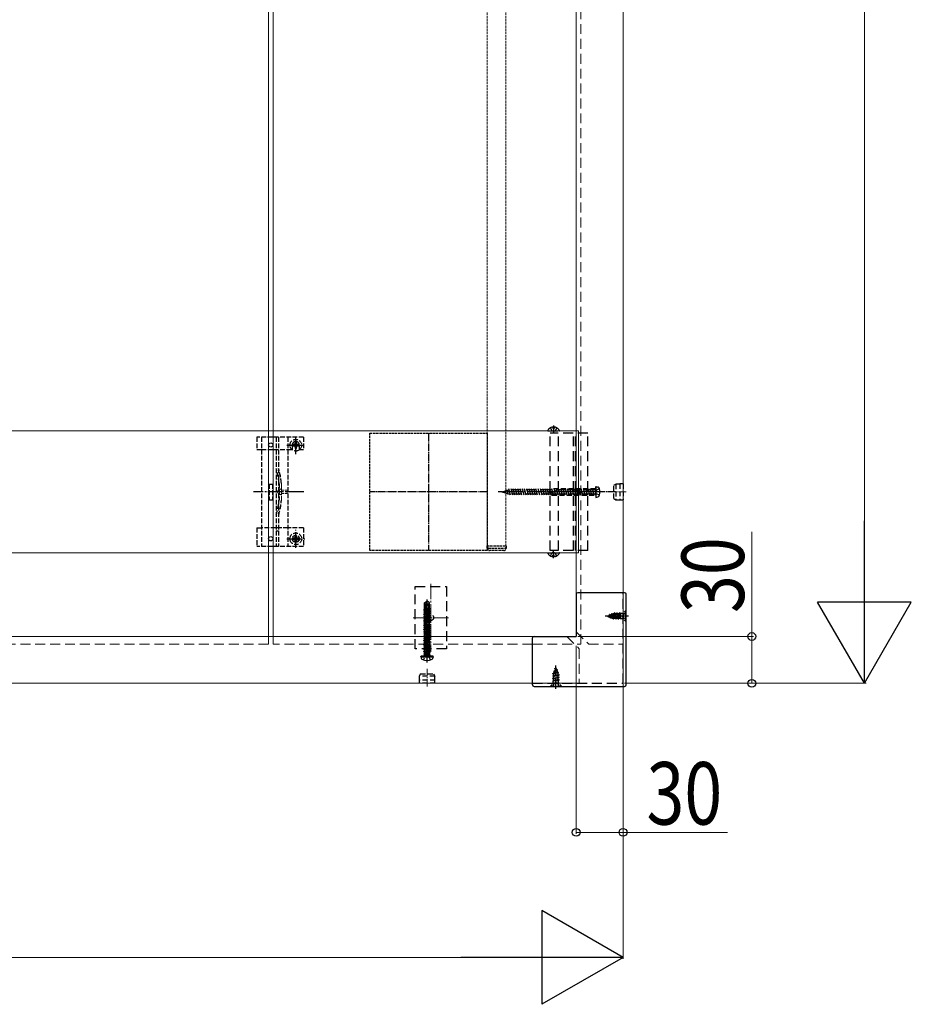
# Model space of a CAD drawing. Units: millimetres. Extents: x 0 to 5940, y 0 to 4200.
# Drawn here: x 3727 to 4298, y 1680 to 2310 of the extents above; entities that cross this region are included whole.
import ezdxf

# ---------------------------------------------------------------- set-up
doc = ezdxf.new("R2010")
doc.units = ezdxf.units.MM
for name, pattern in [('CENTER', [50.8, 31.75, -6.35, 6.35, -6.35]), ('HIDDEN', [9.525, 6.35, -3.175]), ('YCENTER_1', [13, 10, -1, 1, -1]), ('YHIDDEN_1', [4, 3, -1])]:
    doc.linetypes.add(name, pattern=pattern)
for name, color, linetype, lineweight in [('YKK_11', 7, 'Continuous', 30), ('YKK_11E', 7, 'Continuous', 13), ('YKK_12', 2, 'Continuous', 13), ('YKK_13', 4, 'Continuous', 30), ('YKK_D', 6, 'Continuous', 13)]:
    doc.layers.add(name, color=color, linetype=linetype, lineweight=lineweight)
doc.styles.add('text-b', font='extslim2.shx', dxfattribs={"width": 0.8, "bigfont": 'extfont2.shx'})

msp = doc.modelspace()

# ---------------------------------------------------------------- linework, layer by layer
at = {"layer": 'YKK_11', "linetype": 'YHIDDEN_1', "lineweight": -2, "ltscale": 0.5}
for p, q in [((3951.62, 1970.19), (3951.62, 2045.19)), ((3951.62, 2045.19), (4026.62, 2045.19)), ((4026.62, 2045.19), (4026.62, 1970.19)), ((4026.62, 1970.19), (3951.62, 1970.19))]:
    msp.add_line(p, q, dxfattribs=at)
at = {"layer": 'YKK_11', "linetype": 'YCENTER_1', "lineweight": -2, "ltscale": 0.5}
for p, q in [((3989.12, 2045.19), (3989.12, 1970.19)), ((4026.62, 2007.69), (3951.62, 2007.69))]:
    msp.add_line(p, q, dxfattribs=at)
at = {"layer": 'YKK_11E'}
for p, q in [((491.12, 2046.69), (4085.12, 2046.69)), ((4085.12, 2046.69), (4085.12, 1968.69)), ((4085.12, 1968.69), (491.12, 1968.69))]:
    msp.add_line(p, q, dxfattribs=at)
at = {"layer": 'YKK_12'}
for p, q in [((3886.62, 3705.19), (3886.62, 1915.19)), ((3889.62, 1915.19), (3889.62, 3705.19)), ((4083.62, 3705.19), (4083.62, 1918.19)), ((4113.62, 3705.19), (4113.62, 1910.19)), ((498.62, 1915.19), (4077.62, 1915.19)), ((4085.62, 1885.19), (490.62, 1885.19))]:
    msp.add_line(p, q, dxfattribs=at)
at = {"layer": 'YKK_12', "linetype": 'HIDDEN'}
for p, q in [((4086.62, 1910.19), (4086.62, 3705.19)), ((4083.62, 1918.19), (4091.62, 1910.19)), ((3886.62, 1910.19), (3689.62, 1910.19)), ((3886.62, 1910.19), (3886.62, 1915.19)), ((3889.62, 1910.19), (3889.62, 1915.19)), ((4055.62, 1910.19), (3889.62, 1910.19)), ((4055.62, 1910.19), (4086.62, 1910.19)), ((4077.62, 1915.19), (4085.62, 1907.19)), ((4091.62, 1910.19), (4113.62, 1910.19)), ((4085.62, 1907.19), (4085.62, 1885.19))]:
    msp.add_line(p, q, dxfattribs=at)
at = {"layer": 'YKK_12', "linetype": 'YHIDDEN_1', "ltscale": 0.5}
for p, q in [((4026.62, 3642.19), (4026.62, 1973.19)), ((4038.62, 3642.19), (4038.62, 1973.19)), ((4026.62, 1973.19), (4038.62, 1973.19))]:
    msp.add_line(p, q, dxfattribs=at)
at = {"layer": 'YKK_12', "linetype": 'YCENTER_1'}
for p, q in [((3990.62, 1948.94), (3990.62, 1905.44)), ((3979.37, 1927.19), (4001.87, 1927.19))]:
    msp.add_line(p, q, dxfattribs=at)
at = {"layer": 'YKK_13', "linetype": 'HIDDEN'}
for p, q in [((4067.07, 2048.65), (4067.97, 2046.84)), ((4068.69, 2049.17), (4068.69, 2048.29)), ((4069.54, 2048.29), (4068.69, 2048.29)), ((4069.54, 2049.17), (4069.54, 2048.29)), ((4071.17, 2048.65), (4070.26, 2046.84)), ((4065.52, 2046.69), (4072.71, 2046.69)), ((4091.12, 2045.19), (4067.02, 2045.19)), ((4067.02, 1970.19), (4067.02, 2045.19)), ((4069.12, 2046.23), (4067.97, 2046.84)), ((4069.12, 2046.23), (4070.26, 2046.84)), ((4072.32, 1970.19), (4072.32, 2045.19)), ((4081.92, 1970.19), (4081.92, 2045.19)), ((4083.12, 1970.19), (4083.12, 2045.19)), ((4091.12, 1970.19), (4091.12, 2045.19)), ((4096.12, 2011.19), (4096.12, 2004.19)), ((4096.12, 2011.19), (4097.52, 2010.81)), ((4036.12, 2007.69), (4040.95, 2009.09)), ((4036.12, 2007.69), (4040.95, 2006.29)), ((4036.72, 2007.44), (4036.6, 2007.89)), ((4038.35, 2006.76), (4037.9, 2008.43)), ((4039.98, 2006.09), (4039.21, 2008.97)), ((4041.54, 2005.69), (4040.47, 2009.69)), ((4096.12, 2009.09), (4040.95, 2009.09)), ((4096.12, 2006.29), (4040.95, 2006.29)), ((4042.99, 2005.69), (4041.92, 2009.69)), ((4044.44, 2005.69), (4043.36, 2009.69)), ((4045.89, 2005.69), (4044.81, 2009.69)), ((4047.34, 2005.69), (4046.26, 2009.69)), ((4048.78, 2005.69), (4047.71, 2009.69)), ((4050.23, 2005.69), (4049.16, 2009.69)), ((4051.68, 2005.69), (4050.61, 2009.69)), ((4053.13, 2005.69), (4052.06, 2009.69)), ((4054.58, 2005.69), (4053.51, 2009.69)), ((4056.03, 2005.69), (4054.96, 2009.69)), ((4057.48, 2005.69), (4056.41, 2009.69)), ((4058.93, 2005.69), (4057.86, 2009.69)), ((4060.38, 2005.69), (4059.31, 2009.69)), ((4061.83, 2005.69), (4060.76, 2009.69)), ((4063.28, 2005.69), (4062.21, 2009.69)), ((4064.73, 2005.69), (4063.66, 2009.69)), ((4066.18, 2005.69), (4065.11, 2009.69)), ((4067.63, 2005.69), (4066.56, 2009.69)), ((4069.08, 2005.69), (4068, 2009.69)), ((4070.53, 2005.69), (4069.45, 2009.69)), ((4071.98, 2005.69), (4070.9, 2009.69)), ((4073.42, 2005.69), (4072.35, 2009.69)), ((4074.87, 2005.69), (4073.8, 2009.69)), ((4076.32, 2005.69), (4075.25, 2009.69)), ((4077.77, 2005.69), (4076.7, 2009.69)), ((4079.22, 2005.69), (4078.15, 2009.69)), ((4080.67, 2005.69), (4079.6, 2009.69)), ((4082.12, 2005.69), (4081.05, 2009.69)), ((4083.57, 2005.69), (4082.5, 2009.69)), ((4085.02, 2005.69), (4083.95, 2009.69)), ((4086.47, 2005.69), (4085.4, 2009.69)), ((4087.92, 2005.69), (4086.85, 2009.69)), ((4089.37, 2005.69), (4088.3, 2009.69)), ((4090.82, 2005.69), (4089.75, 2009.69)), ((4092.27, 2005.69), (4091.19, 2009.69)), ((4093.72, 2005.69), (4092.64, 2009.69)), ((4095.17, 2005.69), (4094.09, 2009.69)), ((4096.12, 2007.54), (4095.54, 2009.69)), ((4096.52, 2008.84), (4095.91, 2007.69)), ((4096.52, 2006.54), (4095.91, 2007.69)), ((4096.12, 2004.19), (4097.52, 2004.56)), ((4098.47, 2009.79), (4096.52, 2008.84)), ((4098.47, 2005.59), (4096.52, 2006.54)), ((4065.52, 1968.69), (4072.71, 1968.69)), ((4091.12, 1970.19), (4067.02, 1970.19)), ((4067.07, 1966.72), (4067.97, 1968.54)), ((4069.12, 1969.15), (4067.97, 1968.54)), ((4069.54, 1967.09), (4068.69, 1967.09)), ((4068.69, 1966.21), (4068.69, 1967.09)), ((4069.12, 1969.15), (4070.26, 1968.54)), ((4069.54, 1966.21), (4069.54, 1967.09)), ((4071.17, 1966.72), (4070.26, 1968.54)), ((3980.62, 1907.19), (3980.62, 1947.19)), ((3980.62, 1947.19), (4000.62, 1947.19)), ((4000.62, 1947.19), (4000.62, 1907.19)), ((4113.62, 1885.19), (4113.62, 1943.19)), ((4000.62, 1907.19), (3980.62, 1907.19)), ((4055.62, 1885.19), (4113.62, 1885.19))]:
    msp.add_line(p, q, dxfattribs=at)
at = {"layer": 'YKK_13', "linetype": 'CENTER'}
for p, q in [((4069.12, 2050.19), (4069.12, 2045.19)), ((4069.12, 1965.19), (4069.12, 1970.19))]:
    msp.add_line(p, q, dxfattribs=at)
at = {"layer": 'YKK_13', "linetype": 'YHIDDEN_1'}
for p, q in [((3879.12, 2042.69), (3879.12, 2034.89)), ((3909.12, 2042.69), (3879.12, 2042.69)), ((3882.12, 2042.69), (3882.12, 1972.69)), ((3891.62, 2042.69), (3891.62, 1972.69)), ((3893.12, 2042.69), (3893.12, 1972.69)), ((3899.12, 2042.69), (3899.12, 1972.69)), ((3904.12, 2031.82), (3904.12, 2043.32)), ((3909.12, 2042.69), (3909.12, 2034.89)), ((3898.37, 2037.57), (3909.87, 2037.57)), ((3901.87, 2037.69), (3901.87, 2034.89)), ((3902.89, 2037.98), (3902.07, 2037.98)), ((3902.07, 2037.98), (3902.07, 2037.16)), ((3902.07, 2037.16), (3902.89, 2037.16)), ((3904.53, 2039.62), (3903.71, 2039.62)), ((3903.71, 2039.62), (3903.71, 2038.8)), ((3903.71, 2036.34), (3903.71, 2035.52)), ((3903.71, 2035.52), (3904.53, 2035.52)), ((3904.53, 2038.8), (3904.53, 2039.62)), ((3904.53, 2035.52), (3904.53, 2036.34)), ((3906.17, 2037.98), (3905.35, 2037.98)), ((3905.35, 2037.16), (3906.17, 2037.16)), ((3906.17, 2037.16), (3906.17, 2037.98)), ((3906.37, 2037.69), (3906.37, 2034.89)), ((3879.12, 2034.89), (3882.12, 2034.89)), ((3882.16, 2034.89), (3899.12, 2034.89)), ((3899.12, 2034.89), (3901.87, 2034.89)), ((3906.37, 2034.89), (3909.12, 2034.89)), ((3887.12, 2012.69), (3887.12, 2002.69)), ((3887.12, 2012.69), (3889.12, 2012.69)), ((3889.12, 2012.69), (3889.12, 2002.69)), ((3893.42, 2012.79), (3893.42, 2002.58)), ((3887.12, 2002.69), (3889.12, 2002.69)), ((3879.12, 1984.69), (3879.12, 1972.69)), ((3879.12, 1984.69), (3882.12, 1984.69)), ((3899.12, 1984.69), (3882.12, 1984.69)), ((3909.12, 1984.69), (3899.12, 1984.69)), ((3909.12, 1984.69), (3909.12, 1972.69)), ((3904.53, 1979.74), (3903.71, 1979.74)), ((3903.71, 1979.74), (3903.71, 1978.92)), ((3904.53, 1978.92), (3904.53, 1979.74)), ((3909.12, 1972.69), (3879.12, 1972.69)), ((3902.89, 1978.1), (3902.07, 1978.1)), ((3902.07, 1978.1), (3902.07, 1977.28)), ((3902.07, 1977.28), (3902.89, 1977.28)), ((3903.71, 1976.46), (3903.71, 1975.64)), ((3903.71, 1975.64), (3904.53, 1975.64)), ((3904.53, 1975.64), (3904.53, 1976.46)), ((3906.17, 1978.1), (3905.35, 1978.1)), ((3905.35, 1977.28), (3906.17, 1977.28)), ((3906.17, 1977.28), (3906.17, 1978.1)), ((4117.12, 1928.19), (4102.12, 1928.19)), ((4113.8, 1929.33), (4113.19, 1928.19)), ((4113.8, 1927.04), (4113.19, 1928.19)), ((4115.62, 1930.24), (4113.8, 1929.33)), ((4115.62, 1926.14), (4113.8, 1927.04)), ((4070.62, 1881.69), (4070.62, 1896.68)), ((4068.57, 1883.19), (4069.47, 1885)), ((4069.47, 1885), (4070.62, 1885.61)), ((4071.76, 1885), (4070.62, 1885.61)), ((4072.67, 1883.19), (4071.76, 1885))]:
    msp.add_line(p, q, dxfattribs=at)
at = {"layer": 'YKK_13', "linetype": 'YHIDDEN_1', "lineweight": 15}
msp.add_line((3894.92, 2013), (3894.92, 2002.38), dxfattribs=at)
at = {"layer": 'YKK_13', "linetype": 'HIDDEN', "ltscale": 0.5}
for p, q in [((4096.12, 2009.69), (4096.12, 2011.19)), ((4096.12, 2011.19), (4097.52, 2010.81)), ((4068.12, 2009.69), (4066.12, 2007.69)), ((4068.12, 2005.69), (4066.12, 2007.69)), ((4066.12, 2007.69), (4069.58, 2007.69)), ((4069.12, 2005.69), (4067.12, 2007.69)), ((4096.12, 2009.69), (4068.12, 2009.69)), ((4068.12, 2005.69), (4096.12, 2005.69)), ((4096.12, 2006.29), (4068.52, 2006.29)), ((4070.92, 2009.02), (4070.92, 2009.69)), ((4096.12, 2009.09), (4070.92, 2009.09)), ((4096.52, 2008.84), (4095.91, 2007.69)), ((4096.52, 2006.54), (4095.91, 2007.69)), ((4096.12, 2005.69), (4096.12, 2009.69)), ((4096.12, 2005.69), (4096.12, 2009.69)), ((4096.12, 2005.69), (4096.12, 2004.19)), ((4096.12, 2004.19), (4097.52, 2004.56)), ((4098.47, 2009.79), (4096.52, 2008.84)), ((4098.47, 2005.59), (4096.52, 2006.54))]:
    msp.add_line(p, q, dxfattribs=at)
at = {"layer": 'YKK_13', "linetype": 'HIDDEN', "lineweight": 30, "ltscale": 0.5}
for p, q in [((4107.62, 2011.89), (4109, 2012.69)), ((4107.62, 2011.89), (4109, 2012.69)), ((4107.62, 2003.49), (4107.62, 2011.89)), ((4107.62, 2003.49), (4107.62, 2011.89)), ((4111.62, 2012.69), (4109, 2012.69)), ((4109, 2012.69), (4109, 2002.69)), ((4111.62, 2012.69), (4109, 2012.69)), ((4109, 2012.69), (4109, 2002.69)), ((4111.62, 2012.79), (4111.62, 2002.59)), ((4113.62, 2012.79), (4111.62, 2012.79)), ((4111.62, 2012.79), (4111.62, 2002.59)), ((4113.62, 2012.79), (4111.62, 2012.79)), ((4113.62, 2012.79), (4113.62, 2002.59)), ((4113.62, 2012.79), (4113.62, 2002.59)), ((4107.62, 2003.49), (4109, 2002.69)), ((4107.62, 2003.49), (4109, 2002.69)), ((4109, 2002.69), (4111.62, 2002.69)), ((4109, 2002.69), (4111.62, 2002.69)), ((4111.62, 2002.59), (4113.62, 2002.59)), ((4111.62, 2002.59), (4113.62, 2002.59)), ((3983.92, 1891.19), (3983.12, 1889.8)), ((3983.92, 1891.19), (3992.32, 1891.19)), ((3992.32, 1891.19), (3993.12, 1889.8)), ((3993.22, 1887.19), (3983.02, 1887.19)), ((3983.02, 1887.19), (3983.02, 1885.19)), ((3993.22, 1885.19), (3983.02, 1885.19)), ((3983.12, 1889.8), (3983.12, 1887.19)), ((3993.12, 1889.8), (3983.12, 1889.8)), ((3993.12, 1887.19), (3993.12, 1889.8)), ((3993.22, 1885.19), (3993.22, 1887.19))]:
    msp.add_line(p, q, dxfattribs=at)
at = {"layer": 'YKK_13', "linetype": 'YCENTER_1'}
for p, q in [((3909.31, 2007.69), (3877.01, 2007.69)), ((4101.22, 2007.69), (4033.62, 2007.69)), ((3904.12, 1971.94), (3904.12, 1983.44)), ((3898.37, 1977.69), (3909.87, 1977.69))]:
    msp.add_line(p, q, dxfattribs=at)
at = {"layer": 'YKK_13', "linetype": 'YHIDDEN_1', "lineweight": 13, "ltscale": 0.5}
for p, q in [((3895.03, 2009.79), (3891.39, 2007.69)), ((3895.03, 2005.59), (3891.39, 2007.69)), ((3895.03, 2008.74), (3895.03, 2009.79)), ((3898.53, 2008.74), (3895.03, 2008.74)), ((3895.03, 2005.59), (3895.03, 2006.64)), ((3895.03, 2006.64), (3898.53, 2006.64)), ((3898.53, 2006.64), (3898.53, 2008.74))]:
    msp.add_line(p, q, dxfattribs=at)
at = {"layer": 'YKK_13', "linetype": 'YCENTER_1', "ltscale": 0.5}
for p, q in [((4108.72, 2007.69), (4061.12, 2007.69)), ((3988.12, 1898.49), (3988.12, 1938.89))]:
    msp.add_line(p, q, dxfattribs=at)
at = {"layer": 'YKK_13', "linetype": 'YCENTER_1', "lineweight": 13, "ltscale": 0.5}
for p, q in [((4115.66, 2007.69), (4104.45, 2007.69)), ((4115.66, 2007.69), (4104.45, 2007.69)), ((3988.12, 1883.14), (3988.12, 1894.35))]:
    msp.add_line(p, q, dxfattribs=at)
at = {"layer": 'YKK_13', "linetype": 'YHIDDEN_1', "ltscale": 0.5}
for p, q in [((3893.12, 1982.49), (3891.62, 1982.49)), ((4026.62, 1973.19), (4038.82, 1973.19)), ((4026.62, 1971.69), (4026.62, 1973.19)), ((4038.82, 1973.19), (4038.82, 1971.69)), ((4027.62, 1971.69), (4037.82, 1971.69)), ((4037.32, 1970.19), (4028.12, 1970.19)), ((4103.62, 1928.19), (4104.64, 1928.61)), ((4103.62, 1928.19), (4105.42, 1927.44)), ((4104.21, 1927.59), (4103.94, 1928.05)), ((4104.64, 1928.61), (4105, 1929.24)), ((4105.42, 1927.44), (4104.64, 1928.61)), ((4105.8, 1926.79), (4105, 1929.24)), ((4105.1, 1929.24), (4105, 1929.24)), ((4105.31, 1928.89), (4105.1, 1929.24)), ((4105.9, 1926.79), (4105.1, 1929.24)), ((4105.31, 1928.89), (4106.2, 1929.26)), ((4106.11, 1927.16), (4105.31, 1928.89)), ((4106.2, 1929.26), (4106.59, 1929.94)), ((4107.06, 1926.76), (4106.2, 1929.26)), ((4107.39, 1926.19), (4106.59, 1929.94)), ((4106.69, 1929.94), (4106.59, 1929.94)), ((4107.49, 1926.19), (4106.69, 1929.94)), ((4106.91, 1929.55), (4106.69, 1929.94)), ((4106.91, 1929.55), (4107.18, 1929.66)), ((4106.91, 1929.55), (4107.79, 1926.71)), ((4107.88, 1929.66), (4107.18, 1929.66)), ((4107.88, 1929.66), (4108.18, 1930.19)), ((4108.67, 1926.71), (4107.88, 1929.66)), ((4108.18, 1930.19), (4108.98, 1926.19)), ((4108.28, 1930.19), (4108.18, 1930.19)), ((4108.59, 1929.66), (4108.28, 1930.19)), ((4109.08, 1926.19), (4108.28, 1930.19)), ((4108.59, 1929.66), (4109.38, 1926.71)), ((4109.47, 1929.66), (4108.59, 1929.66)), ((4109.47, 1929.66), (4109.77, 1930.19)), ((4110.26, 1926.71), (4109.47, 1929.66)), ((4109.87, 1930.19), (4109.77, 1930.19)), ((4110.57, 1926.19), (4109.77, 1930.19)), ((4110.18, 1929.66), (4109.87, 1930.19)), ((4109.87, 1930.19), (4110.67, 1926.19)), ((4110.18, 1929.66), (4110.97, 1926.71)), ((4111.06, 1929.66), (4110.18, 1929.66)), ((4111.06, 1929.66), (4111.36, 1930.19)), ((4111.85, 1926.71), (4111.06, 1929.66)), ((4111.46, 1930.19), (4111.36, 1930.19)), ((4112.03, 1926.83), (4111.36, 1930.19)), ((4111.77, 1929.66), (4111.46, 1930.19)), ((4111.46, 1930.19), (4112.03, 1927.33)), ((4112.03, 1929.66), (4111.77, 1929.66)), ((4111.77, 1929.66), (4112.03, 1928.68)), ((4113.17, 1929.82), (4112.03, 1929.82)), ((4112.03, 1929.82), (4112.03, 1926.41)), ((4113.62, 1929.94), (4113.62, 1926.44)), ((4115.37, 1931.69), (4113.74, 1930.06)), ((4115.62, 1931.69), (4115.37, 1931.69)), ((4115.37, 1924.69), (4115.37, 1931.69)), ((4115.62, 1924.69), (4115.62, 1931.69)), ((4104.31, 1927.59), (4104.21, 1927.59)), ((4104.31, 1927.59), (4104.45, 1927.84)), ((4105.8, 1926.79), (4105.42, 1927.44)), ((4105.9, 1926.79), (4105.8, 1926.79)), ((4105.9, 1926.79), (4106.11, 1927.16)), ((4106.11, 1927.16), (4107.06, 1926.76)), ((4107.39, 1926.19), (4107.06, 1926.76)), ((4107.49, 1926.19), (4107.39, 1926.19)), ((4107.49, 1926.19), (4107.79, 1926.71)), ((4108.67, 1926.71), (4107.79, 1926.71)), ((4108.98, 1926.19), (4108.67, 1926.71)), ((4109.08, 1926.19), (4108.98, 1926.19)), ((4109.08, 1926.19), (4109.38, 1926.71)), ((4110.26, 1926.71), (4109.38, 1926.71)), ((4110.57, 1926.19), (4110.26, 1926.71)), ((4110.67, 1926.19), (4110.57, 1926.19)), ((4110.67, 1926.19), (4110.97, 1926.71)), ((4111.85, 1926.71), (4110.97, 1926.71)), ((4112.03, 1926.41), (4111.85, 1926.71)), ((4113.17, 1926.55), (4112.03, 1926.55)), ((4115.37, 1924.69), (4113.74, 1926.32)), ((4115.62, 1924.69), (4115.37, 1924.69)), ((3986.97, 1902.42), (3988.12, 1903.03)), ((3989.26, 1902.42), (3988.12, 1903.03)), ((3985.82, 1900.11), (3986.97, 1902.42)), ((3990.42, 1900.11), (3989.26, 1902.42)), ((4068.62, 1891.42), (4072.37, 1892.21)), ((4068.62, 1891.32), (4072.37, 1892.11)), ((4068.62, 1891.42), (4069.19, 1891.75)), ((4068.62, 1891.32), (4068.62, 1891.42)), ((4068.62, 1891.32), (4069.14, 1891.01)), ((4072.62, 1890.62), (4068.62, 1889.83)), ((4068.62, 1889.73), (4072.62, 1890.52)), ((4071.98, 1891.89), (4069.14, 1891.01)), ((4069.14, 1890.13), (4069.14, 1891.01)), ((4069.14, 1890.13), (4072.09, 1890.93)), ((4072.09, 1890.22), (4069.14, 1889.42)), ((4069.59, 1892.7), (4069.19, 1891.75)), ((4069.19, 1891.75), (4071.69, 1892.61)), ((4069.22, 1893.01), (4071.67, 1893.8)), ((4069.22, 1892.91), (4071.67, 1893.7)), ((4069.22, 1893.01), (4069.87, 1893.38)), ((4069.22, 1892.91), (4069.22, 1893.01)), ((4069.22, 1892.91), (4069.59, 1892.7)), ((4069.59, 1892.7), (4071.32, 1893.5)), ((4070.62, 1895.19), (4069.87, 1893.38)), ((4069.87, 1893.38), (4071.04, 1894.16)), ((4070.02, 1894.6), (4070.49, 1894.87)), ((4070.02, 1894.5), (4070.02, 1894.6)), ((4070.02, 1894.5), (4070.27, 1894.35)), ((4070.62, 1895.19), (4071.04, 1894.16)), ((4071.04, 1894.16), (4071.67, 1893.8)), ((4071.32, 1893.5), (4071.67, 1893.7)), ((4071.32, 1893.5), (4071.69, 1892.61)), ((4071.67, 1893.7), (4071.67, 1893.8)), ((4071.69, 1892.61), (4072.37, 1892.21)), ((4071.98, 1891.89), (4072.37, 1892.11)), ((4071.98, 1891.89), (4072.09, 1891.63)), ((4072.09, 1890.93), (4072.09, 1891.63)), ((4072.09, 1890.93), (4072.62, 1890.62)), ((4072.09, 1890.22), (4072.62, 1890.52)), ((4072.09, 1889.34), (4072.09, 1890.22)), ((4072.37, 1892.11), (4072.37, 1892.21)), ((4072.62, 1890.52), (4072.62, 1890.62)), ((4067.12, 1883.44), (4068.75, 1885.07)), ((4068.62, 1889.83), (4069.14, 1890.13)), ((4068.62, 1889.73), (4068.62, 1889.83)), ((4068.62, 1889.73), (4069.14, 1889.42)), ((4068.62, 1888.24), (4072.62, 1889.03)), ((4072.62, 1888.93), (4068.62, 1888.14)), ((4068.62, 1888.24), (4069.14, 1888.54)), ((4068.62, 1888.14), (4068.62, 1888.24)), ((4068.62, 1888.14), (4069.14, 1887.83)), ((4068.84, 1886.77), (4069.14, 1886.95)), ((4072.25, 1886.77), (4068.84, 1886.77)), ((4072.37, 1885.19), (4068.87, 1885.19)), ((4068.98, 1885.63), (4068.98, 1886.77)), ((4069.14, 1888.54), (4069.14, 1889.42)), ((4069.14, 1888.54), (4072.09, 1889.34)), ((4072.09, 1888.63), (4069.14, 1887.83)), ((4069.14, 1886.95), (4069.14, 1887.83)), ((4069.14, 1886.95), (4072.09, 1887.75)), ((4069.26, 1886.77), (4072.62, 1887.44)), ((4072.62, 1887.34), (4069.76, 1886.77)), ((4072.09, 1887.04), (4071.11, 1886.77)), ((4072.09, 1889.34), (4072.62, 1889.03)), ((4072.09, 1888.63), (4072.62, 1888.93)), ((4072.09, 1887.75), (4072.09, 1888.63)), ((4072.09, 1887.75), (4072.62, 1887.44)), ((4072.09, 1887.04), (4072.62, 1887.34)), ((4072.09, 1886.77), (4072.09, 1887.04)), ((4072.25, 1885.63), (4072.25, 1886.77)), ((4074.12, 1883.44), (4072.49, 1885.07)), ((4072.62, 1888.93), (4072.62, 1889.03)), ((4072.62, 1887.34), (4072.62, 1887.44)), ((4067.12, 1883.19), (4067.12, 1883.44)), ((4067.12, 1883.44), (4074.12, 1883.44)), ((4067.12, 1883.19), (4074.12, 1883.19)), ((4074.12, 1883.19), (4074.12, 1883.44))]:
    msp.add_line(p, q, dxfattribs=at)
at = {"layer": 'YKK_13'}
for p, q in [((4083.62, 1942.19), (4083.62, 1915.19)), ((4114.62, 1943.19), (4084.62, 1943.19)), ((4115.62, 1884.19), (4115.62, 1942.19)), ((4055.62, 1884.19), (4055.62, 1914.19)), ((4056.62, 1915.19), (4083.62, 1915.19)), ((4056.62, 1883.19), (4114.62, 1883.19))]:
    msp.add_line(p, q, dxfattribs=at)
at = {"layer": 'YKK_13', "linetype": 'Continuous', "ltscale": 0.5}
for p, q in [((3986.42, 1936.64), (3987.97, 1937.69)), ((3986.42, 1933.29), (3986.42, 1936.64)), ((3986.42, 1936.64), (3986.72, 1936.48)), ((3986.72, 1936.48), (3987.97, 1937.33)), ((3986.72, 1932.24), (3986.72, 1936.48)), ((3986.77, 1932.08), (3987.97, 1937.33)), ((3987.21, 1932.18), (3988.12, 1936.18)), ((3988.27, 1937.69), (3987.97, 1937.69)), ((3987.97, 1937.33), (3987.97, 1937.69)), ((3988.12, 1936.18), (3988.12, 1937.69)), ((3988.12, 1936.18), (3988.27, 1937.69)), ((3988.12, 1936.29), (3988.82, 1935.79)), ((3989.82, 1936.64), (3988.27, 1937.69)), ((3988.82, 1935.79), (3989.82, 1936.64)), ((3988.82, 1935.79), (3989.07, 1933.29)), ((3989.82, 1933.29), (3989.82, 1936.64)), ((3986.02, 1932.14), (3986.44, 1932.43)), ((3986.02, 1932.14), (3986.72, 1932.25)), ((3986.73, 1932.16), (3986.02, 1932.04)), ((3986.02, 1932.04), (3986.02, 1932.14)), ((3986.02, 1932.04), (3986.57, 1931.72)), ((3986.02, 1930.74), (3990.22, 1931.44)), ((3990.22, 1931.34), (3986.02, 1930.64)), ((3986.02, 1930.74), (3986.57, 1931.05)), ((3986.02, 1930.64), (3986.02, 1930.74)), ((3986.02, 1930.64), (3986.57, 1930.32)), ((3986.02, 1929.34), (3990.22, 1930.04)), ((3990.22, 1929.94), (3986.02, 1929.24)), ((3986.02, 1929.34), (3986.57, 1929.65)), ((3986.02, 1929.24), (3986.02, 1929.34)), ((3986.02, 1929.24), (3986.57, 1928.92)), ((3986.02, 1927.94), (3990.22, 1928.64)), ((3990.22, 1928.54), (3986.02, 1927.84)), ((3986.02, 1927.94), (3986.57, 1928.25)), ((3986.42, 1933.29), (3986.72, 1933.29)), ((3986.44, 1932.43), (3986.44, 1933.29)), ((3986.44, 1932.43), (3986.72, 1932.48)), ((3986.57, 1931.72), (3989.67, 1932.42)), ((3986.57, 1931.05), (3989.67, 1931.75)), ((3986.57, 1931.05), (3986.57, 1931.72)), ((3986.57, 1930.32), (3989.67, 1931.02)), ((3986.57, 1929.65), (3989.67, 1930.35)), ((3986.57, 1929.65), (3986.57, 1930.32)), ((3986.57, 1928.92), (3989.67, 1929.62)), ((3986.57, 1928.25), (3989.67, 1928.95)), ((3986.57, 1928.25), (3986.57, 1928.92)), ((3986.57, 1927.52), (3989.67, 1928.22)), ((3990.22, 1932.74), (3987.22, 1932.24)), ((3987.24, 1932.34), (3990.22, 1932.84)), ((3987.3, 1932.6), (3989.8, 1933.08)), ((3987.46, 1933.29), (3989.82, 1933.29)), ((3990.22, 1932.74), (3989.67, 1932.42)), ((3989.67, 1931.75), (3989.67, 1932.42)), ((3990.22, 1931.44), (3989.67, 1931.75)), ((3990.22, 1931.34), (3989.67, 1931.02)), ((3989.67, 1930.35), (3989.67, 1931.02)), ((3990.22, 1930.04), (3989.67, 1930.35)), ((3990.22, 1929.94), (3989.67, 1929.62)), ((3989.67, 1928.95), (3989.67, 1929.62)), ((3990.22, 1928.64), (3989.67, 1928.95)), ((3990.22, 1928.54), (3989.67, 1928.22)), ((3989.67, 1927.55), (3989.67, 1928.22)), ((3989.8, 1933.08), (3989.8, 1933.29)), ((3990.22, 1932.84), (3989.8, 1933.08)), ((3990.22, 1932.74), (3990.22, 1932.84)), ((3990.22, 1931.34), (3990.22, 1931.44)), ((3990.22, 1929.94), (3990.22, 1930.04)), ((3990.22, 1928.54), (3990.22, 1928.64)), ((3986.02, 1927.84), (3986.02, 1927.94)), ((3986.02, 1927.84), (3986.57, 1927.52)), ((3986.02, 1926.54), (3990.22, 1927.24)), ((3990.22, 1927.14), (3986.02, 1926.44)), ((3986.02, 1926.54), (3986.57, 1926.85)), ((3986.02, 1926.44), (3986.02, 1926.54)), ((3986.02, 1926.44), (3986.57, 1926.12)), ((3986.02, 1925.14), (3990.22, 1925.84)), ((3990.22, 1925.74), (3986.02, 1925.04)), ((3986.02, 1925.14), (3986.57, 1925.45)), ((3986.02, 1925.04), (3986.02, 1925.14)), ((3986.02, 1925.04), (3986.57, 1924.72)), ((3986.02, 1923.74), (3990.22, 1924.44)), ((3990.22, 1924.34), (3986.02, 1923.64)), ((3986.02, 1923.74), (3986.57, 1924.05)), ((3986.02, 1923.64), (3986.02, 1923.74)), ((3986.02, 1923.64), (3986.57, 1923.32)), ((3986.02, 1922.34), (3990.22, 1923.04)), ((3990.22, 1922.94), (3986.02, 1922.24)), ((3986.02, 1922.34), (3986.57, 1922.65)), ((3986.02, 1922.24), (3986.02, 1922.34)), ((3986.02, 1922.24), (3986.57, 1921.92)), ((3986.57, 1926.85), (3989.67, 1927.55)), ((3986.57, 1926.85), (3986.57, 1927.52)), ((3986.57, 1926.12), (3989.67, 1926.82)), ((3986.57, 1925.45), (3989.67, 1926.15)), ((3986.57, 1925.45), (3986.57, 1926.12)), ((3986.57, 1924.72), (3989.67, 1925.42)), ((3986.57, 1924.05), (3989.67, 1924.75)), ((3986.57, 1924.05), (3986.57, 1924.72)), ((3986.57, 1923.32), (3989.67, 1924.02)), ((3986.57, 1922.65), (3989.67, 1923.35)), ((3986.57, 1922.65), (3986.57, 1923.32)), ((3986.57, 1921.92), (3989.67, 1922.62)), ((3986.57, 1921.25), (3989.67, 1921.95)), ((3986.57, 1921.25), (3986.57, 1921.92)), ((3990.22, 1927.24), (3989.67, 1927.55)), ((3990.22, 1927.14), (3989.67, 1926.82)), ((3989.67, 1926.15), (3989.67, 1926.82)), ((3990.22, 1925.84), (3989.67, 1926.15)), ((3990.22, 1925.74), (3989.67, 1925.42)), ((3989.67, 1924.75), (3989.67, 1925.42)), ((3990.22, 1924.44), (3989.67, 1924.75)), ((3990.22, 1924.34), (3989.67, 1924.02)), ((3989.67, 1923.35), (3989.67, 1924.02)), ((3990.22, 1923.04), (3989.67, 1923.35)), ((3990.22, 1922.94), (3989.67, 1922.62)), ((3989.67, 1921.95), (3989.67, 1922.62)), ((3990.22, 1921.64), (3989.67, 1921.95)), ((3990.22, 1927.14), (3990.22, 1927.24)), ((3990.22, 1925.74), (3990.22, 1925.84)), ((3990.22, 1924.34), (3990.22, 1924.44)), ((3990.22, 1922.94), (3990.22, 1923.04)), ((3986.02, 1920.94), (3990.22, 1921.64)), ((3990.22, 1921.54), (3986.02, 1920.84)), ((3986.02, 1920.94), (3986.57, 1921.25)), ((3986.02, 1920.84), (3986.02, 1920.94)), ((3986.02, 1920.84), (3986.57, 1920.52)), ((3986.02, 1919.54), (3990.22, 1920.24)), ((3990.22, 1920.14), (3986.02, 1919.44)), ((3986.02, 1919.54), (3986.57, 1919.85)), ((3986.02, 1919.44), (3986.02, 1919.54)), ((3986.02, 1919.44), (3986.57, 1919.12)), ((3986.02, 1918.14), (3990.22, 1918.84)), ((3990.22, 1918.74), (3986.02, 1918.04)), ((3986.02, 1918.14), (3986.57, 1918.45)), ((3986.02, 1918.04), (3986.02, 1918.14)), ((3986.02, 1918.04), (3986.57, 1917.72)), ((3986.02, 1916.74), (3990.22, 1917.44)), ((3990.22, 1917.34), (3986.02, 1916.64)), ((3986.02, 1916.74), (3986.57, 1917.05)), ((3986.02, 1916.64), (3986.02, 1916.74)), ((3986.02, 1916.64), (3986.57, 1916.32)), ((3986.02, 1915.34), (3990.22, 1916.04)), ((3990.22, 1915.94), (3986.02, 1915.24)), ((3986.02, 1915.34), (3986.57, 1915.65)), ((3986.57, 1920.52), (3989.67, 1921.22)), ((3986.57, 1919.85), (3989.67, 1920.55)), ((3986.57, 1919.85), (3986.57, 1920.52)), ((3986.57, 1919.12), (3989.67, 1919.82)), ((3986.57, 1918.45), (3989.67, 1919.15)), ((3986.57, 1918.45), (3986.57, 1919.12)), ((3986.57, 1917.72), (3989.67, 1918.42)), ((3986.57, 1917.05), (3989.67, 1917.75)), ((3986.57, 1917.05), (3986.57, 1917.72)), ((3986.57, 1916.32), (3989.67, 1917.02)), ((3986.57, 1915.65), (3989.67, 1916.35)), ((3986.57, 1915.65), (3986.57, 1916.32)), ((3986.57, 1914.92), (3989.67, 1915.62)), ((3990.22, 1921.54), (3989.67, 1921.22)), ((3989.67, 1920.55), (3989.67, 1921.22)), ((3990.22, 1920.24), (3989.67, 1920.55)), ((3990.22, 1920.14), (3989.67, 1919.82)), ((3989.67, 1919.15), (3989.67, 1919.82)), ((3990.22, 1918.84), (3989.67, 1919.15)), ((3990.22, 1918.74), (3989.67, 1918.42)), ((3989.67, 1917.75), (3989.67, 1918.42)), ((3990.22, 1917.44), (3989.67, 1917.75)), ((3990.22, 1917.34), (3989.67, 1917.02)), ((3989.67, 1916.35), (3989.67, 1917.02)), ((3990.22, 1916.04), (3989.67, 1916.35)), ((3990.22, 1915.94), (3989.67, 1915.62)), ((3989.67, 1914.95), (3989.67, 1915.62)), ((3990.22, 1921.54), (3990.22, 1921.64)), ((3990.22, 1920.14), (3990.22, 1920.24)), ((3990.22, 1918.74), (3990.22, 1918.84)), ((3990.22, 1917.34), (3990.22, 1917.44)), ((3990.22, 1915.94), (3990.22, 1916.04)), ((3986.02, 1915.24), (3986.02, 1915.34)), ((3986.02, 1915.24), (3986.57, 1914.92)), ((3986.02, 1913.94), (3990.22, 1914.64)), ((3990.22, 1914.54), (3986.02, 1913.84)), ((3986.02, 1913.94), (3986.57, 1914.25)), ((3986.02, 1913.84), (3986.02, 1913.94)), ((3986.02, 1913.84), (3986.57, 1913.52)), ((3986.02, 1912.54), (3990.22, 1913.24)), ((3990.22, 1913.14), (3986.02, 1912.44)), ((3986.02, 1912.54), (3986.57, 1912.85)), ((3986.02, 1912.44), (3986.02, 1912.54)), ((3986.02, 1912.44), (3986.57, 1912.12)), ((3986.02, 1911.14), (3990.22, 1911.84)), ((3990.22, 1911.74), (3986.02, 1911.04)), ((3986.02, 1911.14), (3986.57, 1911.45)), ((3986.02, 1911.04), (3986.02, 1911.14)), ((3986.02, 1911.04), (3986.57, 1910.72)), ((3986.02, 1909.74), (3990.22, 1910.44)), ((3990.22, 1910.34), (3986.02, 1909.64)), ((3986.02, 1909.74), (3986.57, 1910.05)), ((3986.02, 1909.64), (3986.02, 1909.74)), ((3986.02, 1909.64), (3986.57, 1909.32)), ((3986.57, 1914.25), (3986.57, 1914.92)), ((3986.57, 1914.25), (3988.12, 1914.6)), ((3986.57, 1913.52), (3989.67, 1914.22)), ((3986.57, 1912.85), (3986.57, 1913.52)), ((3986.57, 1912.85), (3988.12, 1913.2)), ((3986.57, 1912.12), (3989.67, 1912.82)), ((3986.57, 1911.45), (3986.57, 1912.12)), ((3986.57, 1911.45), (3988.12, 1911.8)), ((3986.57, 1910.72), (3989.67, 1911.42)), ((3986.57, 1910.05), (3986.57, 1910.72)), ((3986.57, 1910.05), (3988.12, 1910.4)), ((3986.57, 1909.32), (3989.67, 1910.02)), ((3986.57, 1908.65), (3989.67, 1909.35)), ((3986.57, 1908.65), (3986.57, 1909.32)), ((3988.12, 1914.6), (3989.67, 1914.95)), ((3988.12, 1913.2), (3989.67, 1913.55)), ((3988.12, 1911.8), (3989.67, 1912.15)), ((3988.12, 1910.4), (3989.67, 1910.75)), ((3990.22, 1914.64), (3989.67, 1914.95)), ((3990.22, 1914.54), (3989.67, 1914.22)), ((3989.67, 1913.55), (3989.67, 1914.22)), ((3990.22, 1913.24), (3989.67, 1913.55)), ((3990.22, 1913.14), (3989.67, 1912.82)), ((3989.67, 1912.15), (3989.67, 1912.82)), ((3990.22, 1911.84), (3989.67, 1912.15)), ((3990.22, 1911.74), (3989.67, 1911.42)), ((3989.67, 1910.75), (3989.67, 1911.42)), ((3990.22, 1910.44), (3989.67, 1910.75)), ((3990.22, 1910.34), (3989.67, 1910.02)), ((3989.67, 1909.35), (3989.67, 1910.02)), ((3990.22, 1909.04), (3989.67, 1909.35)), ((3990.22, 1914.54), (3990.22, 1914.64)), ((3990.22, 1913.14), (3990.22, 1913.24)), ((3990.22, 1911.74), (3990.22, 1911.84)), ((3990.22, 1910.34), (3990.22, 1910.44)), ((3986.02, 1908.34), (3990.22, 1909.04)), ((3990.22, 1908.94), (3986.02, 1908.24)), ((3986.02, 1908.34), (3986.57, 1908.65)), ((3986.02, 1908.24), (3986.02, 1908.34)), ((3986.02, 1908.24), (3986.57, 1907.92)), ((3986.02, 1906.94), (3990.22, 1907.64)), ((3990.22, 1907.54), (3986.02, 1906.84)), ((3986.02, 1906.94), (3986.57, 1907.25)), ((3986.02, 1906.84), (3986.02, 1906.94)), ((3986.02, 1906.84), (3986.57, 1906.52)), ((3986.02, 1905.54), (3990.22, 1906.24)), ((3990.22, 1906.14), (3986.02, 1905.44)), ((3986.02, 1905.54), (3986.57, 1905.85)), ((3986.02, 1905.44), (3986.02, 1905.54)), ((3986.02, 1905.44), (3986.57, 1905.12)), ((3986.02, 1904.14), (3990.22, 1904.84)), ((3990.22, 1904.74), (3986.02, 1904.04)), ((3986.02, 1904.14), (3986.57, 1904.45)), ((3986.02, 1904.04), (3986.02, 1904.14)), ((3986.02, 1904.04), (3986.57, 1903.72)), ((3986.57, 1907.92), (3989.67, 1908.62)), ((3986.57, 1907.25), (3989.67, 1907.95)), ((3986.57, 1907.25), (3986.57, 1907.92)), ((3986.57, 1906.52), (3989.67, 1907.22)), ((3986.57, 1905.85), (3989.67, 1906.55)), ((3986.57, 1905.85), (3986.57, 1906.52)), ((3986.57, 1905.12), (3989.67, 1905.82)), ((3986.57, 1904.45), (3989.67, 1905.15)), ((3986.57, 1904.45), (3986.57, 1905.12)), ((3986.57, 1903.72), (3989.67, 1904.42)), ((3986.57, 1902.89), (3986.57, 1903.72)), ((3989.67, 1903.75), (3986.62, 1902.84)), ((3986.62, 1902.84), (3990.22, 1903.44)), ((3990.22, 1903.34), (3986.62, 1902.74)), ((3986.62, 1902.74), (3989.67, 1903.02)), ((3986.62, 1902.74), (3986.62, 1902.84)), ((3990.22, 1908.94), (3989.67, 1908.62)), ((3989.67, 1907.95), (3989.67, 1908.62)), ((3990.22, 1907.64), (3989.67, 1907.95)), ((3990.22, 1907.54), (3989.67, 1907.22)), ((3989.67, 1906.55), (3989.67, 1907.22)), ((3990.22, 1906.24), (3989.67, 1906.55)), ((3990.22, 1906.14), (3989.67, 1905.82)), ((3989.67, 1905.15), (3989.67, 1905.82)), ((3990.22, 1904.84), (3989.67, 1905.15)), ((3990.22, 1904.74), (3989.67, 1904.42)), ((3989.67, 1903.75), (3989.67, 1904.42)), ((3990.22, 1903.44), (3989.67, 1903.75)), ((3990.22, 1903.34), (3989.67, 1903.02)), ((3989.67, 1902.89), (3989.67, 1903.02)), ((3990.22, 1908.94), (3990.22, 1909.04)), ((3990.22, 1907.54), (3990.22, 1907.64)), ((3990.22, 1906.14), (3990.22, 1906.24)), ((3990.22, 1904.74), (3990.22, 1904.84)), ((3990.22, 1903.34), (3990.22, 1903.44)), ((3990.22, 1903.34), (3990.22, 1903.44)), ((3984.21, 1902.19), (3984.29, 1902.69)), ((3984.21, 1902.19), (3984.38, 1901.21)), ((3984.21, 1902.19), (3992.03, 1902.19)), ((3984.29, 1902.69), (3991.94, 1902.69)), ((3992.03, 1902.19), (3991.86, 1901.21)), ((3992.03, 1902.19), (3991.94, 1902.69))]:
    msp.add_line(p, q, dxfattribs=at)
at = {"layer": 'YKK_13'}
for centre in [(3888.12, 2037.69), (3888.12, 1977.69)]:
    msp.add_circle(centre, 1.35, dxfattribs=at)
at = {"layer": 'YKK_13', "linetype": 'YHIDDEN_1'}
for centre, radius in [((3904.12, 2037.57), 3.75), ((3904.12, 1977.69), 3.75), ((3904.12, 1977.69), 2.25)]:
    msp.add_circle(centre, radius, dxfattribs=at)
at = {"layer": 'YKK_13', "linetype": 'HIDDEN'}
msp.add_circle((3990.62, 1927.19), 1.75, dxfattribs=at)
for centre, radius, start, end in [((4069.12, 2044.99), 4.2, 95.80773, 152.71904), ((4069.12, 2044.99), 4.2, 27.28096, 84.19227), ((4065.52, 2046.84), 0.154, 152.71904, 270), ((4072.71, 2046.84), 0.154, 270, 27.28096), ((4097.19, 2009.55), 1.3, 14.0353, 75), ((4097.19, 2005.82), 1.3, 285, 345.9647), ((4089.72, 2007.69), 9, 345.9647, 14.0353), ((4065.52, 1968.53), 0.154, 90, 207.28096), ((4069.12, 1970.39), 4.2, 207.28096, 264.19227), ((4069.12, 1970.39), 4.2, 275.80773, 332.71904), ((4072.71, 1968.53), 0.154, 332.71904, 90)]:
    msp.add_arc(centre, radius, start, end, dxfattribs=at)
at = {"layer": 'YKK_13', "linetype": 'YHIDDEN_1'}
for centre, radius, start, end in [((3904.12, 2037.69), 2.25, 0, 180), ((3902.89, 2038.8), 0.82, 270, 0), ((3902.89, 2036.34), 0.82, 0, 90), ((3905.35, 2038.8), 0.82, 180, 270), ((3905.35, 2036.34), 0.82, 90, 180), ((3845.11, 2008.72), 48.5, 5.37634, 16.47554), ((3845.11, 2008.72), 50, 5.11794, 16.22484), ((3888.42, 2012.79), 5, 0, 5.37634), ((3892.92, 2013), 2, 0, 5.11794), ((3845.11, 2006.66), 48.5, 343.52446, 354.62366), ((3845.11, 2006.66), 50, 343.77516, 354.88206), ((3888.42, 2002.58), 5, 354.62366, 0), ((3892.92, 2002.38), 2, 354.88206, 0), ((3902.89, 1978.92), 0.82, 270, 0), ((3905.35, 1978.92), 0.82, 180, 270), ((3902.89, 1976.46), 0.82, 0, 90), ((3905.35, 1976.46), 0.82, 90, 180)]:
    msp.add_arc(centre, radius, start, end, dxfattribs=at)
at = {"layer": 'YKK_13', "linetype": 'HIDDEN', "ltscale": 0.5}
for centre, radius, start, end in [((4097.19, 2009.55), 1.3, 14.03333, 74.99803), ((4069.58, 2009.02), 1.33, 269.99803, 359.99803), ((4097.19, 2005.82), 1.3, 284.99803, 345.96274), ((4089.72, 2007.69), 9, 345.96274, 14.03333)]:
    msp.add_arc(centre, radius, start, end, dxfattribs=at)
at = {"layer": 'YKK_13', "linetype": 'YHIDDEN_1', "ltscale": 0.5}
for centre, radius, start, end in [((4027.62, 1972.69), 1, 180, 270), ((4037.82, 1972.69), 1, 270, 0), ((4028.12, 1971.69), 1.5, 180, 270), ((4037.32, 1971.69), 1.5, 270, 0), ((4113.17, 1930.62), 0.8, 270, 315), ((4113.17, 1925.75), 0.8, 45, 90), ((4068.18, 1885.63), 0.8, 315, 0), ((4073.05, 1885.63), 0.8, 180, 225)]:
    msp.add_arc(centre, radius, start, end, dxfattribs=at)
at = {"layer": 'YKK_13'}
for centre, start, end in [((4084.62, 1942.19), 90, 180), ((4114.62, 1942.19), 0, 90), ((4056.62, 1914.19), 90, 180), ((4056.62, 1884.19), 180, 270), ((4114.62, 1884.19), 270, 0)]:
    msp.add_arc(centre, 1, start, end, dxfattribs=at)
at = {"layer": 'YKK_13', "linetype": 'Continuous', "ltscale": 0.5}
for centre, radius, start, end in [((3986.97, 1932.24), 0.248, 180, 347.19096), ((3986.37, 1902.89), 0.2, 270, 0), ((3989.87, 1902.89), 0.2, 180, 270), ((3985.26, 1901.37), 0.9, 190, 239.36409), ((3988.12, 1906.19), 6.5, 239.36409, 300.63591), ((3990.97, 1901.37), 0.9, 300.63591, 350)]:
    msp.add_arc(centre, radius, start, end, dxfattribs=at)
at = {"layer": 'YKK_D'}
for p, q in [((4268.12, 3645.19), (4268.12, 1945.19)), ((4196.04, 1915.19), (4196.04, 1982.12)), ((4083.62, 1909.19), (4083.62, 1788.79)), ((4084.62, 1915.19), (4197.04, 1915.19)), ((4113.62, 1909.19), (4113.62, 1708.79)), ((4196.04, 1885.19), (4196.04, 1915.19)), ((4113.62, 1884.19), (4113.62, 1788.79)), ((4114.62, 1885.19), (4269.12, 1885.19)), ((4114.62, 1885.19), (4197.04, 1885.19)), ((4083.62, 1789.79), (4113.62, 1789.79)), ((4113.62, 1789.79), (4180.55, 1789.79)), ((522.62, 1709.79), (4053.62, 1709.79))]:
    msp.add_line(p, q, dxfattribs=at)
at = {"layer": 'YKK_D', "lineweight": -2}
for p, q in [((4268.12, 1885.19), (4268.12, 1989.11)), ((4268.12, 1885.19), (4238.12, 1937.15)), ((4298.12, 1937.15), (4238.12, 1937.15)), ((4268.12, 1885.19), (4298.12, 1937.15)), ((4113.62, 1709.79), (4061.66, 1739.79)), ((4061.66, 1739.79), (4061.66, 1679.79)), ((4113.62, 1709.79), (4009.69, 1709.79)), ((4113.62, 1709.79), (4061.66, 1679.79))]:
    msp.add_line(p, q, dxfattribs=at)
at = {"layer": 'YKK_D', "linetype": 'ByBlock', "lineweight": -2}
for centre in [(4196.04, 1915.19), (4196.04, 1885.19), (4083.62, 1789.79), (4113.62, 1789.79)]:
    msp.add_circle(centre, 2.5, dxfattribs=at)

# ---------------------------------------------------------------- texts
at = {"layer": 'YKK_D', "style": 'text-b', "width": 0.8}
msp.add_text('30', height=40, rotation=90, dxfattribs=at).set_placement((4191.04, 1930.19))
msp.add_text('30', height=40, dxfattribs=at).set_placement((4128.62, 1794.79))

doc.saveas('drawing.dxf')
